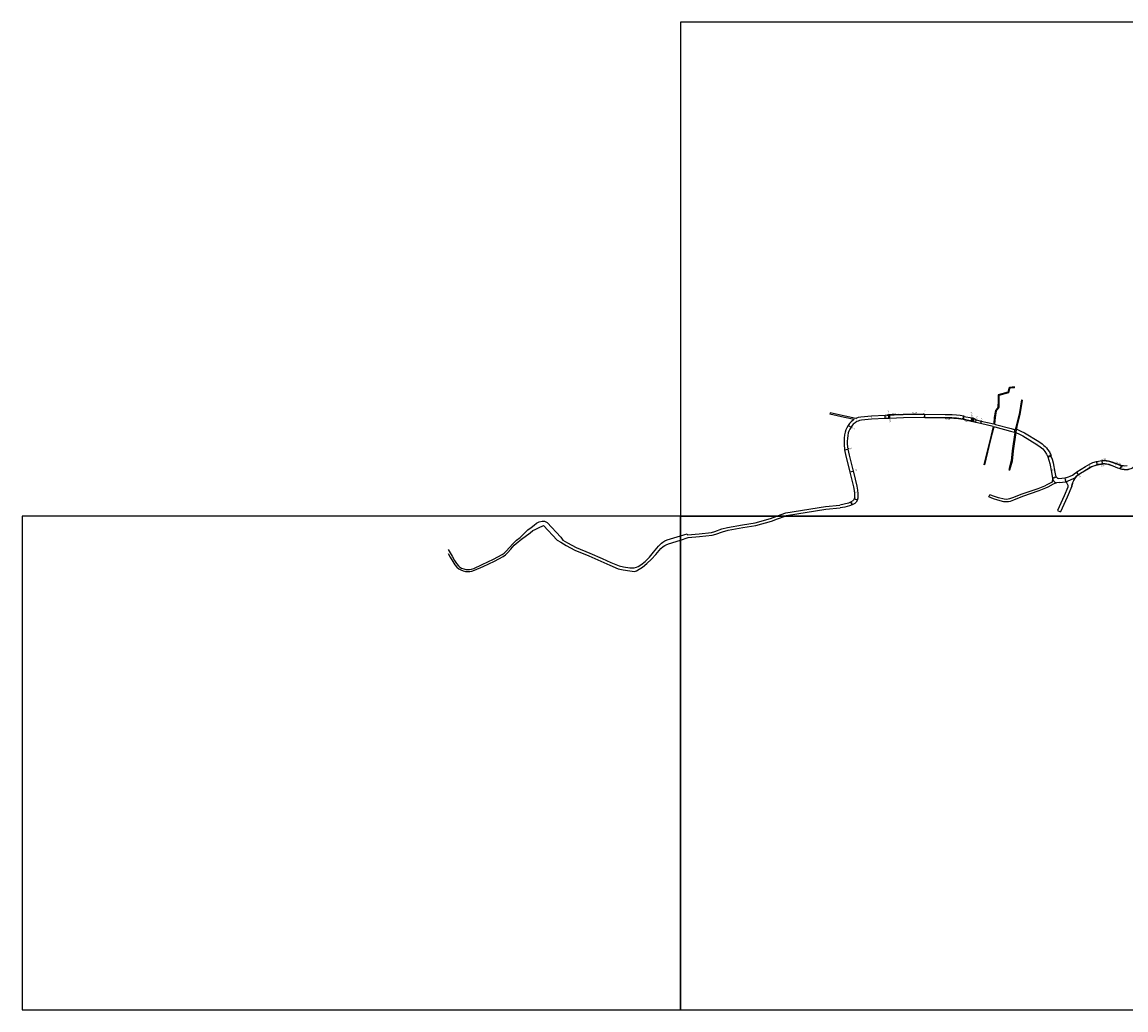
# Model space of a CAD drawing. Units: metres. Extents: x -16000 to -12000, y -87000 to -84000.
# Drawn here: x -16000 to -14659, y -85200 to -84000 of the extents above; entities that cross this region are included whole.
import ezdxf

# ---------------------------------------------------------------- set-up
doc = ezdxf.new("R2010")
doc.units = ezdxf.units.M
doc.header["$LTSCALE"] = 2.5
for name, color, linetype in [('側溝・桝', 7, 'Continuous'), ('図郭', 7, 'Continuous'), ('幅員', 7, 'Continuous'), ('歩道・分離帯・安全施設', 7, 'Continuous'), ('舗装', 7, 'Continuous'), ('道路', 7, 'Continuous')]:
    doc.layers.add(name, color=color, linetype=linetype)

msp = doc.modelspace()

# ---------------------------------------------------------------- linework, layer by layer
at = {"layer": '側溝・桝'}
for points in [[(-14949, -84477), (-14947.4, -84476.9), (-14946.7, -84476.9), (-14946.1, -84476.9), (-14934.5, -84476.3)], [(-14949, -84477.3), (-14949, -84477)], [(-14947.4, -84477.4), (-14947.2, -84481.6)], [(-14946.7, -84477.4), (-14946.5, -84481.5)], [(-14934.5, -84476.8), (-14934.5, -84476.3)], [(-14929.3, -84476.6), (-14929.3, -84476.1), (-14905, -84475.8), (-14904.5, -84475.8)], [(-14904.5, -84476.3), (-14904.5, -84475.8)], [(-14903, -84480.4), (-14903, -84480.9)], [(-14867.9, -84481.5), (-14870.3, -84481.3), (-14878.4, -84481.1), (-14903, -84480.9)], [(-14844.6, -84485), (-14846.5, -84484.6), (-14856.4, -84482.4), (-14864.8, -84481.2), (-14867.9, -84481)], [(-14845.6, -84480.6), (-14844.6, -84485), (-14844.4, -84485.6)], [(-14844.7, -84480.8), (-14843.6, -84485.8)], [(-14687.8, -84532.7), (-14685.3, -84532.4), (-14683.8, -84532.4), (-14682.7, -84532.5), (-14682.2, -84532.5)], [(-14682.2, -84532.5), (-14680.5, -84532.8), (-14675.7, -84534.3), (-14666.9, -84537.4), (-14663.9, -84538.6)]]:
    msp.add_lwpolyline(points, dxfattribs=at)
at = {"layer": '図郭'}
for points in [[(-15200, -84600), (-14400, -84600), (-14400, -84000), (-15200, -84000)], [(-16000, -85200), (-15200, -85200), (-15200, -84600), (-16000, -84600)], [(-15200, -85200), (-14400, -85200), (-14400, -84600), (-15200, -84600)]]:
    msp.add_lwpolyline(points, close=True, dxfattribs=at)
at = {"layer": '幅員'}
for points in [[(-14951.1, -84481.7), (-14951.3, -84477.4)], [(-14946.1, -84477.4), (-14945.9, -84481.5)], [(-14903, -84480.4), (-14903, -84476.3)], [(-14856.5, -84482.9), (-14855.7, -84478.3)], [(-14856.5, -84482.9), (-14855.8, -84479)], [(-14846.6, -84485.1), (-14845.6, -84480.6)], [(-14841.3, -84486.3), (-14840.6, -84483.3)], [(-14834.6, -84484.6), (-14835.3, -84487.6)], [(-14996.3, -84489.9), (-14992.7, -84492.1)], [(-14794.1, -84498.3), (-14793.2, -84495.2)], [(-14792.7, -84498.6), (-14791.5, -84494.7)], [(-15000.5, -84519.6), (-14996.5, -84519)], [(-14753.8, -84528.2), (-14749.7, -84526.5)], [(-14753.8, -84528.2), (-14750.2, -84526.7)], [(-14693.1, -84537.8), (-14694.3, -84533.8)], [(-14687.3, -84536.5), (-14687.8, -84532.7)], [(-14687.3, -84536.5), (-14687.7, -84533)], [(-14665.3, -84542.7), (-14663.9, -84538.6)], [(-14665.3, -84542.7), (-14664, -84538.9)], [(-14994.2, -84546.5), (-14990.2, -84545.5)], [(-14748, -84554.4), (-14743.4, -84552.5)], [(-14716.4, -84549.6), (-14718.7, -84546.7)], [(-14731.8, -84558.5), (-14732.4, -84553.5)], [(-14988.8, -84579.2), (-14984.9, -84580.5)], [(-14993.3, -84583.2), (-14991.4, -84586.6)]]:
    msp.add_lwpolyline(points, dxfattribs=at)
at = {"layer": '歩道・分離帯・安全施設'}
for points in [[(-14674.5, -84538.9), (-14668.8, -84541.3), (-14666.1, -84542.2), (-14663.7, -84543), (-14661, -84543.3), (-14658.5, -84543.4), (-14656.3, -84543.2), (-14653.9, -84542.8), (-14652.3, -84542.3), (-14650.7, -84541.4), (-14649.1, -84540), (-14647.2, -84537.9), (-14643.7, -84533.7), (-14638.6, -84527.7), (-14632.6, -84520.6)], [(-14712.1, -84546.7), (-14711.2, -84546.2), (-14702.1, -84540.7), (-14700.4, -84540), (-14699, -84539.3), (-14696.4, -84538.5), (-14693.2, -84537.6), (-14687.3, -84536.3), (-14685.6, -84536.2), (-14684, -84536.3), (-14682.3, -84536.6), (-14682.2, -84536.6)], [(-14682.2, -84536.6), (-14679.7, -84537.2), (-14674.5, -84538.9)], [(-14724.6, -84563.6), (-14723.5, -84560.2), (-14722.9, -84558.4), (-14722.1, -84556.7), (-14721.2, -84555), (-14720, -84553.2), (-14718.3, -84551.3), (-14716.5, -84549.5), (-14712.1, -84546.7)]]:
    msp.add_lwpolyline(points, dxfattribs=at)
at = {"layer": '舗装'}
for points in [[(-14748, -84554.4), (-14747.4, -84556), (-14746.7, -84557.2), (-14745.5, -84558.5), (-14744.3, -84559.4), (-14742.9, -84559.9)], [(-14731.8, -84558.5), (-14719.8, -84553.3)], [(-14993.3, -84583.2), (-14991.4, -84586.6)]]:
    msp.add_lwpolyline(points, dxfattribs=at)
at = {"layer": '道路'}
for points in [[(-14794.3, -84443.2), (-14800.1, -84443.8), (-14801.2, -84444.9), (-14802.3, -84449.4), (-14814.1, -84452.7), (-14814.1, -84459.8), (-14814.3, -84467.7), (-14814.7, -84468.8), (-14815.1, -84469.5), (-14817.4, -84471.8), (-14818.7, -84480.3), (-14819.4, -84488.2)], [(-14794.2, -84444.2), (-14799.6, -84444.8), (-14800.3, -84445.4), (-14801.4, -84450.2), (-14813.1, -84453.5), (-14813.1, -84459.8), (-14813.3, -84467.8), (-14813.8, -84469.2), (-14814.2, -84470.1), (-14816.5, -84472.3), (-14817.8, -84480.4), (-14818.4, -84488.5)], [(-14794.2, -84444.2), (-14794.3, -84443.2)], [(-14785.6, -84458.9), (-14786.9, -84466.6), (-14788.6, -84476.1), (-14793.2, -84495.2)], [(-14784.8, -84459.1), (-14786.1, -84466.9), (-14787.7, -84476.4), (-14792.1, -84494.4)], [(-14785.6, -84458.9), (-14784.8, -84459.1)], [(-15018.1, -84474.6), (-15018.7, -84476.2)], [(-14988.9, -84482.7), (-15000.5, -84480.4), (-15018.7, -84476.2)], [(-14986.8, -84481.4), (-15000, -84478.8), (-15018.1, -84474.6)], [(-14988.9, -84482.7), (-14990.2, -84483.5), (-14992.7, -84485.6), (-14994.5, -84487.5), (-14996.3, -84489.9), (-14997.7, -84492.7), (-14999, -84495.4), (-15000, -84498.1), (-15000.6, -84501.4), (-15001.1, -84505.4), (-15001.3, -84508.8), (-15001.3, -84512.9), (-15000.5, -84519.6), (-14999, -84527.2), (-14994.2, -84546.5), (-14994.1, -84546.7)], [(-14819.9, -84491.4), (-14835.3, -84487.6), (-14841.3, -84486.3), (-14843.6, -84485.8), (-14844.4, -84485.6), (-14846.6, -84485.1), (-14856.5, -84482.9), (-14864.9, -84481.7), (-14867.9, -84481.5), (-14867.9, -84481), (-14870.3, -84480.8), (-14878.4, -84480.6), (-14903, -84480.4), (-14905, -84480.3), (-14929.2, -84480.6), (-14945.9, -84481.5), (-14946.5, -84481.5), (-14947.2, -84481.6), (-14951.1, -84481.7), (-14967.7, -84482.4), (-14980.1, -84483.4), (-14982.5, -84484), (-14984.2, -84484.6), (-14985.7, -84485.4), (-14987.9, -84486.7), (-14990, -84488.5), (-14991.5, -84490), (-14992.7, -84492.1), (-14994.2, -84494.6), (-14995.3, -84496.9), (-14996.1, -84499.1), (-14996.6, -84502.1), (-14997.1, -84505.8), (-14997.3, -84508.9), (-14997.3, -84512.7), (-14996.5, -84519)], [(-14986.8, -84481.4), (-14985.8, -84480.9), (-14983.6, -84480.1), (-14980.7, -84479.4), (-14968, -84478.4), (-14951.3, -84477.4), (-14949, -84477.3), (-14949, -84477.5), (-14947.4, -84477.4), (-14946.7, -84477.4), (-14946.1, -84477.4), (-14934.5, -84476.8), (-14929.3, -84476.6), (-14905, -84476.3), (-14904.5, -84476.3), (-14903, -84476.3), (-14878.4, -84476.6), (-14870, -84476.8), (-14864.5, -84477.2), (-14860.2, -84477.5), (-14855.7, -84478.3)], [(-14855.7, -84478.3), (-14855.8, -84479), (-14845.6, -84480.6), (-14844.7, -84480.8), (-14844, -84481), (-14840.6, -84483.3), (-14834.6, -84484.6), (-14819.4, -84488.2)], [(-14819.9, -84491.4), (-14823.8, -84507.1), (-14831.2, -84537.6)], [(-14819.1, -84491.6), (-14823.1, -84507.2), (-14830.5, -84537.7)], [(-14819.1, -84491.6), (-14818.1, -84491.8), (-14799, -84496.8), (-14794.1, -84498.3), (-14793.7, -84498.4)], [(-14818.4, -84488.5), (-14817.4, -84488.7), (-14798.1, -84493.7), (-14793.2, -84495.2)], [(-14793.7, -84498.4), (-14796.8, -84520.8), (-14798.1, -84533), (-14801.2, -84543.9)], [(-14792.7, -84498.6), (-14795.8, -84520.9), (-14797.1, -84533.2), (-14800.2, -84544.2)], [(-14792.7, -84498.6), (-14788.1, -84500.5), (-14783.9, -84502.6), (-14766.8, -84513.1), (-14763, -84515.8), (-14759.7, -84518.4), (-14757.3, -84521.6), (-14755.4, -84524.7), (-14753.8, -84528.2), (-14752.3, -84532), (-14751.2, -84536.4), (-14749.3, -84546.7)], [(-14792.1, -84494.4), (-14791.5, -84494.7), (-14786.4, -84496.8), (-14782, -84499.1), (-14764.5, -84509.7), (-14760.6, -84512.5), (-14758.3, -84514.3), (-14756.8, -84515.7), (-14755.4, -84517.3), (-14753.9, -84519.3), (-14751.8, -84521.9), (-14749.7, -84526.5), (-14750.2, -84526.7), (-14748.5, -84531.1), (-14747.3, -84535.5), (-14745.1, -84546.7)], [(-14996.5, -84519), (-14995.1, -84526.3), (-14990.2, -84545.5)], [(-14674.6, -84539), (-14668.8, -84541.4), (-14666.2, -84542.4), (-14665.3, -84542.7), (-14663.8, -84543.1), (-14661, -84543.5), (-14658.5, -84543.5), (-14656.2, -84543.4), (-14653.9, -84542.9), (-14652.2, -84542.4), (-14650.6, -84541.6), (-14649, -84540.1), (-14648.3, -84539.3), (-14647.1, -84538), (-14643.5, -84533.8), (-14638.5, -84527.8), (-14633.8, -84522.3), (-14632.4, -84520.7)], [(-14830.5, -84537.7), (-14831.2, -84537.6)], [(-14718.7, -84546.7), (-14718.7, -84546.7), (-14718.5, -84546.5), (-14713.1, -84543.2), (-14707.9, -84539.9), (-14702.1, -84536.6), (-14698.9, -84535.1), (-14694.3, -84533.8), (-14687.8, -84532.7), (-14687.7, -84533), (-14685.3, -84532.7), (-14683.8, -84532.7), (-14682.8, -84532.8), (-14682.2, -84532.8)], [(-14711.8, -84546.7), (-14711.1, -84546.3), (-14702, -84540.9), (-14700.4, -84540.1), (-14699, -84539.5), (-14696.3, -84538.6), (-14693.1, -84537.8), (-14687.3, -84536.5), (-14685.6, -84536.4), (-14684, -84536.5), (-14682.4, -84536.7), (-14682.2, -84536.7)], [(-14682.2, -84532.8), (-14680.6, -84533.1), (-14675.8, -84534.6), (-14667, -84537.7), (-14664, -84538.9), (-14663.9, -84538.6), (-14661.7, -84538.8), (-14660.1, -84539), (-14657.3, -84538.8)], [(-14682.2, -84536.7), (-14679.7, -84537.4), (-14674.6, -84539)], [(-14994.1, -84546.7), (-14989.7, -84564.5), (-14988.9, -84569.1), (-14988.5, -84572.8), (-14988.6, -84577.1), (-14988.8, -84579.2), (-14989.6, -84580.6), (-14990.7, -84581.6), (-14993.3, -84583.2)], [(-14989.9, -84546.7), (-14985.7, -84563.6), (-14984.8, -84568.5), (-14984.4, -84572.6), (-14984.5, -84577.4), (-14984.9, -84580.5), (-14986.4, -84583.3), (-14988.3, -84584.9), (-14991.4, -84586.6)], [(-14990.2, -84545.5), (-14989.9, -84546.7)], [(-14801.2, -84543.9), (-14800.2, -84544.2)], [(-14749.3, -84546.7), (-14748, -84554.4)], [(-14745.1, -84546.7), (-14744.4, -84550.6), (-14743.8, -84551.8), (-14743.4, -84552.5), (-14742.7, -84553.3), (-14741.9, -84553.9), (-14741.4, -84554.2), (-14740.6, -84554.3), (-14732.4, -84553.5), (-14728.6, -84552.6), (-14726.5, -84551.8)], [(-14726.5, -84551.8), (-14723.5, -84550.2), (-14719.9, -84547.5), (-14718.7, -84546.7)], [(-14719.8, -84553.3), (-14718.2, -84551.4), (-14716.4, -84549.6), (-14711.8, -84546.7)], [(-14748.4, -84558.8), (-14754.8, -84562.3), (-14757.8, -84563.6), (-14765.8, -84566.8)], [(-14747.1, -84561.5), (-14753.6, -84565), (-14756.6, -84566.3), (-14764.7, -84569.6)], [(-14748, -84554.4), (-14748.4, -84558.8)], [(-14742.9, -84559.9), (-14745.2, -84560.4), (-14747.1, -84561.5)], [(-14739.7, -84559.5), (-14742.9, -84559.9)], [(-14729.5, -84562.6), (-14729.2, -84564.8), (-14733.7, -84575.6), (-14741.8, -84593.2)], [(-14739.7, -84559.5), (-14731.8, -84558.5)], [(-14724.5, -84563.7), (-14730.1, -84577.2), (-14738.2, -84594.9)], [(-14731.8, -84558.5), (-14730.4, -84560.1), (-14729.5, -84562.6)], [(-14724.5, -84563.7), (-14723.4, -84560.2), (-14722.8, -84558.4), (-14722, -84556.8), (-14721, -84555), (-14719.8, -84553.3)], [(-14764.7, -84569.6), (-14784.3, -84576.3), (-14795.4, -84580.8), (-14799.3, -84582.2), (-14801.4, -84582.7), (-14803.3, -84582.9), (-14806.9, -84582.7), (-14814.3, -84580.9), (-14819.6, -84579.3), (-14825.4, -84576.9)], [(-14825.4, -84576.9), (-14824.2, -84574.1)], [(-14765.8, -84566.8), (-14785.4, -84573.5), (-14796.5, -84578), (-14800.1, -84579.3), (-14802, -84579.7), (-14803.4, -84579.9), (-14806.5, -84579.7), (-14813.5, -84578), (-14818.5, -84576.4), (-14824.2, -84574.1)], [(-15082.2, -84599.8), (-15072.1, -84596), (-15023.9, -84588.3), (-15006.2, -84586.7)], [(-15072.8, -84600), (-15071.2, -84599.4), (-15023.5, -84591.7), (-15005.8, -84590.1)], [(-14993.3, -84583.2), (-14996, -84584.5), (-15000.9, -84585.8), (-15006.2, -84586.7)], [(-14991.4, -84586.6), (-14994.8, -84587.8), (-15000.2, -84589.3), (-15005.8, -84590.1)], [(-15191.6, -84622.8), (-15177.1, -84621.6), (-15162.3, -84619.9), (-15158.2, -84618.8), (-15149.8, -84615.7), (-15142.7, -84613.9), (-15124.8, -84610.6), (-15109.4, -84608.3), (-15090.6, -84603), (-15082.8, -84600)], [(-15190.5, -84626.3), (-15176.7, -84625.1), (-15161.6, -84623.3), (-15157.2, -84622.1), (-15148.8, -84619.1), (-15141.9, -84617.3), (-15124.2, -84614.1), (-15108.6, -84611.7), (-15089.5, -84606.3), (-15082.2, -84603.5)], [(-15082.8, -84600), (-15082.2, -84599.8)], [(-15082.2, -84603.5), (-15072.8, -84600)], [(-14741.8, -84593.2), (-14738.2, -84594.9)], [(-15482.2, -84640.5), (-15477.6, -84648.8), (-15474.6, -84654.1), (-15472, -84657.8), (-15469.8, -84660.4), (-15467.9, -84662), (-15465.9, -84663.3), (-15463.3, -84664.3), (-15461, -84664.8), (-15458.4, -84665.1), (-15456.3, -84665.1), (-15454, -84664.5), (-15451, -84663.6), (-15441, -84659.1), (-15427.2, -84652.6), (-15416.7, -84646.9), (-15414.2, -84645.1), (-15411.8, -84642.9), (-15407.9, -84638.4), (-15403.8, -84633.9), (-15399.1, -84629.5), (-15394.7, -84626.1), (-15385.3, -84617), (-15381.3, -84613.8), (-15377.8, -84611.1), (-15374.8, -84608.8), (-15371.5, -84607), (-15368, -84606.4), (-15365.1, -84606.4), (-15363.5, -84607), (-15362.1, -84607.8)], [(-15482.2, -84645.7), (-15479.8, -84650.1), (-15476.7, -84655.4), (-15474, -84659.3), (-15471.6, -84662.2), (-15469.4, -84664), (-15467, -84665.5), (-15464, -84666.7), (-15461.4, -84667.3), (-15458.5, -84667.6), (-15456, -84667.6), (-15453.4, -84667), (-15450.1, -84665.9), (-15439.9, -84661.3), (-15426, -84654.9), (-15415.4, -84649), (-15412.7, -84647), (-15410, -84644.7), (-15406, -84640.1), (-15402.1, -84635.6), (-15397.4, -84631.4), (-15393.2, -84628), (-15382.8, -84620.4), (-15379.2, -84617.8), (-15376.5, -84616.2), (-15372.5, -84614.2), (-15366.5, -84611.4)], [(-15366.5, -84611.4), (-15350, -84629.3)], [(-15366.5, -84611.4), (-15350, -84629.3)], [(-15362.1, -84607.8), (-15345.5, -84625.7)], [(-15362.1, -84607.8), (-15345.5, -84625.7)], [(-15350, -84629.3), (-15345.4, -84631.8), (-15339, -84635.7), (-15328.2, -84641.4), (-15311.4, -84648.4), (-15296.6, -84654.9), (-15285.8, -84659.6), (-15275.7, -84664), (-15269.7, -84665.4), (-15261.7, -84666.5), (-15255.9, -84667.4), (-15253.3, -84666.6), (-15250, -84664.7), (-15246.1, -84662.3), (-15240.8, -84657.8), (-15235.1, -84652.4), (-15229.9, -84646.7), (-15223.8, -84639.4), (-15221.1, -84637.1), (-15219.2, -84635.8), (-15217.3, -84634.9), (-15214.7, -84633.7)], [(-15345.5, -84625.7), (-15343, -84629.2), (-15337.2, -84632.7), (-15326.7, -84638.2), (-15310, -84645.2), (-15295.2, -84651.7), (-15284.5, -84656.4), (-15274.6, -84660.6), (-15269.1, -84661.9), (-15261.5, -84663), (-15256.2, -84662.8), (-15253.4, -84662.2), (-15251.5, -84661.5), (-15248.2, -84659.5), (-15243.1, -84655.2), (-15237.7, -84650), (-15232.9, -84643.9), (-15226.8, -84636.6), (-15223.2, -84633.1), (-15221.5, -84631.6), (-15219.1, -84630.3), (-15216, -84629)], [(-15216, -84629), (-15200, -84624.1)], [(-15216, -84629), (-15200, -84624.1)], [(-15214.7, -84633.7), (-15200, -84629.2)], [(-15214.7, -84633.7), (-15200, -84629.2)], [(-15200, -84624.1), (-15192, -84621.6)], [(-15200, -84624.1), (-15192, -84621.6)], [(-15200, -84629.2), (-15190.5, -84626.3)], [(-15200, -84629.2), (-15190.5, -84626.3)], [(-15192, -84621.6), (-15191.6, -84622.8)]]:
    msp.add_lwpolyline(points, dxfattribs=at)

# ---------------------------------------------------------------- texts
at = {"layer": '側溝・桝'}
for s, rotation, p in [('F0.70', 272.3599, (-14948.2, -84470.5)), ('U0.50', 2.7346, (-14943.2, -84476.5)), ('U0.50', 0.282, (-14918.4, -84475.2)), ('U0.50', 359.5326, (-14878.3, -84483)), ('F0.50', 347.2701, (-14855.9, -84484.9)), ('F0.80', 282.9364, (-14847.5, -84474.5)), ('U0.30', 6.1456, (-14688.6, -84532.3)), ('U0.30', 340.2642, (-14670.7, -84535.5))]:
    msp.add_text(s, height=1.6, rotation=rotation, dxfattribs=at).set_placement(p)
at = {"layer": '幅員'}
for s, rotation, p in [('4.05', 89.5338, (-14902.4, -84476.1)), ('4.3', 272.7273, (-14951.1, -84478)), ('4.15', 272.7273, (-14946.4, -84482)), ('4.6', 80.6536, (-14856.4, -84482.1)), ('3.9', 80.6536, (-14854.6, -84482.6)), ('4.6', 77.1218, (-14846.5, -84484.4)), ('3.10', 77.1104, (-14839.8, -84483.1)), ('3.1', 77.011, (-14833.8, -84484.6)), ('4.15', 328.9088, (-14992.3, -84492.7)), ('3.2', 72.9845, (-14793.6, -84494.8)), ('4.1', 72.9845, (-14790.5, -84494.6)), ('4.05', 8.6928, (-14996.1, -84519.3)), ('4.5', 22.5586, (-14753.5, -84527.8)), ('3.9', 22.5586, (-14752.7, -84529.7)), ('4.1', 287.0452, (-14694.1, -84534.2)), ('3.8', 276.7936, (-14688.7, -84537.1)), ('3.5', 276.7936, (-14686.7, -84536.7)), ('4.0', 71.7266, (-14665.3, -84541.8)), ('4.05', 13.9402, (-14989.8, -84545.7)), ('5.0', 21.9245, (-14747.2, -84553.9)), ('3.7', 308.8651, (-14716.3, -84551)), ('4.3', 71.7266, (-14663.2, -84542.5)), ('5.0', 277.639, (-14732.2, -84554.4)), ('4.1', 342.1783, (-14988.1, -84579.2)), ('3.8', 299.1211, (-14993, -84583.4))]:
    msp.add_text(s, height=1.6, rotation=rotation, dxfattribs=at).set_placement(p)
at = {"layer": '舗装'}
for p in [(-14968.9, -84480.8), (-14767.5, -84511.7), (-14703.7, -84539.9), (-14672.4, -84538.7), (-14748.2, -84545.1), (-14987.4, -84571.5)]:
    msp.add_text('B', height=1.6, dxfattribs=at).set_placement(p)

doc.saveas('drawing.dxf')
